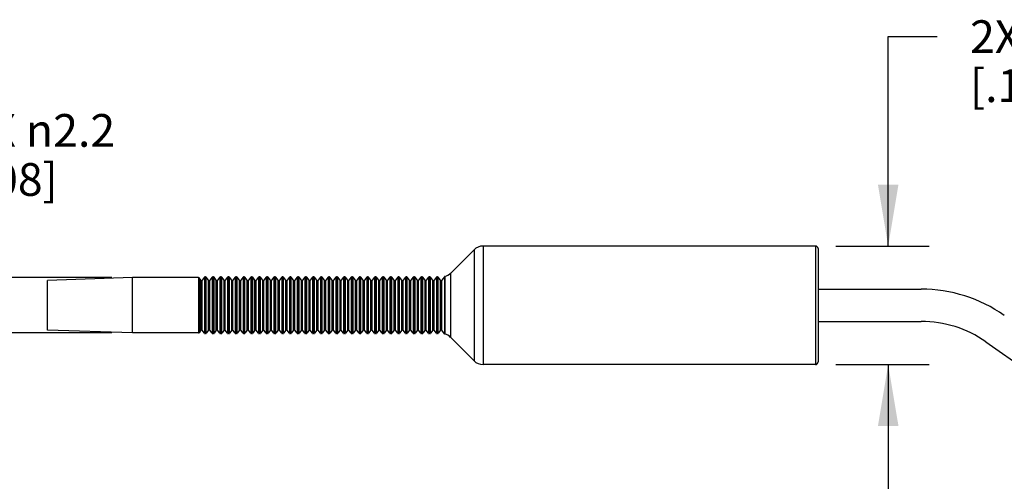
# Model space of a CAD drawing. Units: inches. Extents: x 0.4 to 16.6, y 0.6 to 10.4.
# Drawn here: x 4.2 to 7.2, y 6.3 to 7.8 of the extents above; entities that cross this region are included whole.
import ezdxf

# ---------------------------------------------------------------- set-up
doc = ezdxf.new("R2010")
doc.units = ezdxf.units.IN
doc.header["$LTSCALE"] = 0.935
doc.header["$MEASUREMENT"] = 0
doc.layers.get('0').update_dxf_attribs({"linetype": 'CONTINUOUS'})
doc.layers.add('SCHEME_DIMS', color=7, linetype='CONTINUOUS')
doc.dimstyles.new('DIMSTYLE_1', dxfattribs={"dimtxt": 0.1, "dimasz": 0.1875, "dimexe": 0.125, "dimexo": 0.0625, "dimgap": 0.1, "dimtad": 0, "dimtih": 1, "dimtoh": 1, "dimdec": 1, "dimlfac": 0.5, "dimzin": 4, "dimdsep": 46, "dimtxsty": 'STANDARD', "dimblk": '_FILLED', "dimblk1": '_FILLED', "dimblk2": '_FILLED', "dimcen": 0.09, "dimadec": 0, "dimazin": 0, "dimtp": 0.1, "dimtm": 0.1, "dimtfac": 1, "dimtdec": 1, "dimtofl": 0, "dimtmove": 0, "dimatfit": 3, "dimldrblk": '_FILLED', "dimfxl": 1, "dimtolj": 1, "dimtzin": 4, "dimarcsym": 0})

# ---------------------------------------------------------------- blocks, each defined once
blk = doc.blocks.new('_FILLED')
at = {"color": 0, "linetype": 'BYBLOCK'}
blk.add_solid([(0, 0), (-1, 0.167), (-1, -0.167)], dxfattribs=at)
blk = doc.blocks.new('*D3')
at = {"layer": 'SCHEME_DIMS', "color": 7, "linetype": 'CONTINUOUS'}
for p, q in [((3.7584, 6.9649), (3.7584, 7.4149)), ((3.7584, 7.4149), (3.9084, 7.4149)), ((4.4557, 6.9649), (3.6334, 6.9649)), ((4.4557, 6.7956), (3.6334, 6.7956)), ((3.7584, 6.7956), (3.7584, 6.3956))]:
    blk.add_line(p, q, dxfattribs=at)
at = {"layer": 'SCHEME_DIMS', "color": 7, "linetype": 'CONTINUOUS', "xscale": 0.1875, "yscale": 0.1875, "zscale": 0.1875}
for p, rotation in [((3.7584, 6.9649), 270), ((3.7584, 6.7956), 90)]:
    blk.add_blockref('_FILLED', p, dxfattribs=dict(at, rotation=rotation))
at = {"layer": 'SCHEME_DIMS', "color": 7, "linetype": 'CONTINUOUS', "insert": (4.0084, 7.4649), "char_height": 0.1, "width": 0.733333, "attachment_point": 1, "line_spacing_factor": 0.9}
blk.add_mtext('2X \\Fgdt;{\\Fgdt;n}\\Ftxt;2.2\\P[.08]', dxfattribs=at)
blk = doc.blocks.new('*D13')
at = {"layer": 'SCHEME_DIMS', "color": 7, "linetype": 'CONTINUOUS'}
for p, q in [((6.827, 7.0614), (6.827, 7.7016)), ((6.827, 7.7016), (6.977, 7.7016)), ((6.6673, 7.0614), (6.952, 7.0614)), ((6.6673, 6.6992), (6.952, 6.6992)), ((6.827, 6.6992), (6.827, 6.2992))]:
    blk.add_line(p, q, dxfattribs=at)
at = {"layer": 'SCHEME_DIMS', "color": 7, "linetype": 'CONTINUOUS', "xscale": 0.1875, "yscale": 0.1875, "zscale": 0.1875}
for p, rotation in [((6.827, 7.0614), 270), ((6.827, 6.6992), 90)]:
    blk.add_blockref('_FILLED', p, dxfattribs=dict(at, rotation=rotation))
at = {"layer": 'SCHEME_DIMS', "color": 7, "linetype": 'CONTINUOUS', "insert": (7.077, 7.7516), "char_height": 0.1, "width": 0.733333, "attachment_point": 1, "line_spacing_factor": 0.9}
blk.add_mtext('2X \\Fgdt;{\\Fgdt;n}\\Ftxt;4.6\\P[.18]', dxfattribs=at)

msp = doc.modelspace()

# ---------------------------------------------------------------- linework, layer by layer
at = {"color": 7, "linetype": 'CONTINUOUS'}
for p, q in [((5.5618, 7.0498), (5.4904, 6.9784)), ((5.5618, 7.0498), (5.5618, 6.7107)), ((5.5896, 7.0614), (5.5896, 6.6992)), ((6.6048, 7.0614), (5.5896, 7.0614)), ((6.6048, 7.0614), (6.6048, 6.6992)), ((6.6127, 7.0535), (6.6127, 6.707)), ((5.4904, 6.7821), (5.4904, 6.9784)), ((4.5182, 6.9649), (4.2584, 6.9563)), ((4.2584, 6.8042), (4.2584, 6.9563)), ((4.5182, 6.7956), (4.5182, 6.9649)), ((4.7198, 6.9649), (4.5182, 6.9649)), ((4.7198, 6.9649), (4.7198, 6.7956)), ((4.7216, 6.964), (4.7216, 6.7965)), ((4.7272, 6.9568), (4.7216, 6.964)), ((4.7272, 6.8038), (4.7272, 6.9568)), ((4.738, 6.966), (4.7309, 6.9568)), ((4.7309, 6.8038), (4.7309, 6.9568)), ((4.738, 6.966), (4.738, 6.7946)), ((4.7398, 6.9669), (4.7398, 6.7937)), ((4.7419, 6.9669), (4.7398, 6.9669)), ((4.7419, 6.7937), (4.7419, 6.9669)), ((4.7438, 6.7946), (4.7438, 6.966)), ((4.7508, 6.9568), (4.7438, 6.966)), ((4.7508, 6.8038), (4.7508, 6.9568)), ((4.7616, 6.966), (4.7545, 6.9568)), ((4.7545, 6.8038), (4.7545, 6.9568)), ((4.7616, 6.966), (4.7616, 6.7946)), ((4.7635, 6.9669), (4.7635, 6.7937)), ((4.7655, 6.9669), (4.7635, 6.9669)), ((4.7655, 6.7937), (4.7655, 6.9669)), ((4.7674, 6.7946), (4.7674, 6.966)), ((4.7744, 6.9568), (4.7674, 6.966)), ((4.7744, 6.8038), (4.7744, 6.9568)), ((4.7852, 6.966), (4.7782, 6.9568)), ((4.7782, 6.8038), (4.7782, 6.9568)), ((4.7852, 6.966), (4.7852, 6.7946)), ((4.7871, 6.9669), (4.7871, 6.7937)), ((4.7891, 6.9669), (4.7871, 6.9669)), ((4.7891, 6.7937), (4.7891, 6.9669)), ((4.791, 6.7946), (4.791, 6.966)), ((4.798, 6.9568), (4.791, 6.966)), ((4.798, 6.8038), (4.798, 6.9568)), ((4.8088, 6.966), (4.8018, 6.9568)), ((4.8018, 6.8038), (4.8018, 6.9568)), ((4.8088, 6.966), (4.8088, 6.7946)), ((4.8107, 6.9669), (4.8107, 6.7937)), ((4.8127, 6.9669), (4.8107, 6.9669)), ((4.8127, 6.7937), (4.8127, 6.9669)), ((4.8146, 6.7946), (4.8146, 6.966)), ((4.8217, 6.9568), (4.8146, 6.966)), ((4.8217, 6.8038), (4.8217, 6.9568)), ((4.8325, 6.966), (4.8254, 6.9568)), ((4.8254, 6.8038), (4.8254, 6.9568)), ((4.8325, 6.966), (4.8325, 6.7946)), ((4.8343, 6.9669), (4.8343, 6.7937)), ((4.8364, 6.9669), (4.8343, 6.9669)), ((4.8364, 6.7937), (4.8364, 6.9669)), ((4.8382, 6.7946), (4.8382, 6.966)), ((4.8453, 6.9568), (4.8382, 6.966)), ((4.8453, 6.8038), (4.8453, 6.9568)), ((4.8561, 6.966), (4.849, 6.9568)), ((4.849, 6.8038), (4.849, 6.9568)), ((4.8561, 6.966), (4.8561, 6.7946)), ((4.8579, 6.9669), (4.8579, 6.7937)), ((4.86, 6.9669), (4.8579, 6.9669)), ((4.86, 6.7937), (4.86, 6.9669)), ((4.8619, 6.7946), (4.8619, 6.966)), ((4.8689, 6.9568), (4.8619, 6.966)), ((4.8689, 6.8038), (4.8689, 6.9568)), ((4.8797, 6.966), (4.8727, 6.9568)), ((4.8727, 6.8038), (4.8727, 6.9568)), ((4.8797, 6.966), (4.8797, 6.7946)), ((4.8816, 6.9669), (4.8816, 6.7937)), ((4.8836, 6.9669), (4.8816, 6.9669)), ((4.8836, 6.7937), (4.8836, 6.9669)), ((4.8855, 6.7946), (4.8855, 6.966)), ((4.8925, 6.9568), (4.8855, 6.966)), ((4.8925, 6.8038), (4.8925, 6.9568)), ((4.9033, 6.966), (4.8963, 6.9568)), ((4.8963, 6.8038), (4.8963, 6.9568)), ((4.9033, 6.966), (4.9033, 6.7946)), ((4.9052, 6.9669), (4.9052, 6.7937)), ((4.9072, 6.9669), (4.9052, 6.9669)), ((4.9072, 6.7937), (4.9072, 6.9669)), ((4.9091, 6.7946), (4.9091, 6.966)), ((4.9162, 6.9568), (4.9091, 6.966)), ((4.9162, 6.8038), (4.9162, 6.9568)), ((4.9269, 6.966), (4.9199, 6.9568)), ((4.9199, 6.8038), (4.9199, 6.9568)), ((4.9269, 6.966), (4.9269, 6.7946)), ((4.9288, 6.9669), (4.9288, 6.7937)), ((4.9309, 6.9669), (4.9288, 6.9669)), ((4.9309, 6.7937), (4.9309, 6.9669)), ((4.9327, 6.7946), (4.9327, 6.966)), ((4.9398, 6.9568), (4.9327, 6.966)), ((4.9398, 6.8038), (4.9398, 6.9568)), ((4.9506, 6.966), (4.9435, 6.9568)), ((4.9435, 6.8038), (4.9435, 6.9568)), ((4.9506, 6.966), (4.9506, 6.7946)), ((4.9524, 6.9669), (4.9524, 6.7937)), ((4.9545, 6.9669), (4.9524, 6.9669)), ((4.9545, 6.7937), (4.9545, 6.9669)), ((4.9564, 6.7946), (4.9564, 6.966)), ((4.9634, 6.9568), (4.9564, 6.966)), ((4.9634, 6.8038), (4.9634, 6.9568)), ((4.9742, 6.966), (4.9671, 6.9568)), ((4.9671, 6.8038), (4.9671, 6.9568)), ((4.9742, 6.966), (4.9742, 6.7946)), ((4.9761, 6.9669), (4.9761, 6.7937)), ((4.9781, 6.9669), (4.9761, 6.9669)), ((4.9781, 6.7937), (4.9781, 6.9669)), ((4.98, 6.7946), (4.98, 6.966)), ((4.987, 6.9568), (4.98, 6.966)), ((4.987, 6.8038), (4.987, 6.9568)), ((4.9978, 6.966), (4.9908, 6.9568)), ((4.9908, 6.8038), (4.9908, 6.9568)), ((4.9978, 6.966), (4.9978, 6.7946)), ((4.9997, 6.9669), (4.9997, 6.7937)), ((5.0017, 6.9669), (4.9997, 6.9669)), ((5.0017, 6.7937), (5.0017, 6.9669)), ((5.0036, 6.7946), (5.0036, 6.966)), ((5.0106, 6.9568), (5.0036, 6.966)), ((5.0106, 6.8038), (5.0106, 6.9568)), ((5.0214, 6.966), (5.0144, 6.9568)), ((5.0144, 6.8038), (5.0144, 6.9568)), ((5.0214, 6.966), (5.0214, 6.7946)), ((5.0233, 6.9669), (5.0233, 6.7937)), ((5.0253, 6.9669), (5.0233, 6.9669)), ((5.0253, 6.7937), (5.0253, 6.9669)), ((5.0272, 6.7946), (5.0272, 6.966)), ((5.0343, 6.9568), (5.0272, 6.966)), ((5.0343, 6.8038), (5.0343, 6.9568)), ((5.0451, 6.966), (5.038, 6.9568)), ((5.038, 6.8038), (5.038, 6.9568)), ((5.0451, 6.966), (5.0451, 6.7946)), ((5.0469, 6.9669), (5.0469, 6.7937)), ((5.049, 6.9669), (5.0469, 6.9669)), ((5.049, 6.7937), (5.049, 6.9669)), ((5.0508, 6.7946), (5.0508, 6.966)), ((5.0579, 6.9568), (5.0508, 6.966)), ((5.0579, 6.8038), (5.0579, 6.9568)), ((5.0687, 6.966), (5.0616, 6.9568)), ((5.0616, 6.8038), (5.0616, 6.9568)), ((5.0687, 6.966), (5.0687, 6.7946)), ((5.0705, 6.9669), (5.0705, 6.7937)), ((5.0726, 6.9669), (5.0705, 6.9669)), ((5.0726, 6.7937), (5.0726, 6.9669)), ((5.0745, 6.7946), (5.0745, 6.966)), ((5.0815, 6.9568), (5.0745, 6.966)), ((5.0815, 6.8038), (5.0815, 6.9568)), ((5.0923, 6.966), (5.0853, 6.9568)), ((5.0853, 6.8038), (5.0853, 6.9568)), ((5.0923, 6.966), (5.0923, 6.7946)), ((5.0942, 6.9669), (5.0942, 6.7937)), ((5.0962, 6.9669), (5.0942, 6.9669)), ((5.0962, 6.7937), (5.0962, 6.9669)), ((5.0981, 6.7946), (5.0981, 6.966)), ((5.1051, 6.9568), (5.0981, 6.966)), ((5.1051, 6.8038), (5.1051, 6.9568)), ((5.1159, 6.966), (5.1089, 6.9568)), ((5.1089, 6.8038), (5.1089, 6.9568)), ((5.1159, 6.966), (5.1159, 6.7946)), ((5.1178, 6.9669), (5.1178, 6.7937)), ((5.1198, 6.9669), (5.1178, 6.9669)), ((5.1198, 6.7937), (5.1198, 6.9669)), ((5.1217, 6.7946), (5.1217, 6.966)), ((5.1287, 6.9568), (5.1217, 6.966)), ((5.1287, 6.8038), (5.1287, 6.9568)), ((5.1395, 6.966), (5.1325, 6.9568)), ((5.1325, 6.8038), (5.1325, 6.9568)), ((5.1395, 6.966), (5.1395, 6.7946)), ((5.1414, 6.9669), (5.1414, 6.7937)), ((5.1435, 6.9669), (5.1414, 6.9669)), ((5.1435, 6.7937), (5.1435, 6.9669)), ((5.1453, 6.7946), (5.1453, 6.966)), ((5.1524, 6.9568), (5.1453, 6.966)), ((5.1524, 6.8038), (5.1524, 6.9568)), ((5.1632, 6.966), (5.1561, 6.9568)), ((5.1561, 6.8038), (5.1561, 6.9568)), ((5.1632, 6.966), (5.1632, 6.7946)), ((5.165, 6.9669), (5.165, 6.7937)), ((5.1671, 6.9669), (5.165, 6.9669)), ((5.1671, 6.7937), (5.1671, 6.9669)), ((5.169, 6.7946), (5.169, 6.966)), ((5.176, 6.9568), (5.169, 6.966)), ((5.176, 6.8038), (5.176, 6.9568)), ((5.1868, 6.966), (5.1797, 6.9568)), ((5.1797, 6.8038), (5.1797, 6.9568)), ((5.1868, 6.966), (5.1868, 6.7946)), ((5.1887, 6.9669), (5.1887, 6.7937)), ((5.1907, 6.9669), (5.1887, 6.9669)), ((5.1907, 6.7937), (5.1907, 6.9669)), ((5.1926, 6.7946), (5.1926, 6.966)), ((5.1996, 6.9568), (5.1926, 6.966)), ((5.1996, 6.8038), (5.1996, 6.9568)), ((5.2104, 6.966), (5.2034, 6.9568)), ((5.2034, 6.8038), (5.2034, 6.9568)), ((5.2104, 6.966), (5.2104, 6.7946)), ((5.2123, 6.9669), (5.2123, 6.7937)), ((5.2143, 6.9669), (5.2123, 6.9669)), ((5.2143, 6.7937), (5.2143, 6.9669)), ((5.2162, 6.7946), (5.2162, 6.966)), ((5.2232, 6.9568), (5.2162, 6.966)), ((5.2232, 6.8038), (5.2232, 6.9568)), ((5.234, 6.966), (5.227, 6.9568)), ((5.227, 6.8038), (5.227, 6.9568)), ((5.234, 6.966), (5.234, 6.7946)), ((5.2359, 6.9669), (5.2359, 6.7937)), ((5.2379, 6.9669), (5.2359, 6.9669)), ((5.2379, 6.7937), (5.2379, 6.9669)), ((5.2398, 6.7946), (5.2398, 6.966)), ((5.2469, 6.9568), (5.2398, 6.966)), ((5.2469, 6.8038), (5.2469, 6.9568)), ((5.2576, 6.966), (5.2506, 6.9568)), ((5.2506, 6.8038), (5.2506, 6.9568)), ((5.2576, 6.966), (5.2576, 6.7946)), ((5.2595, 6.9669), (5.2595, 6.7937)), ((5.2616, 6.9669), (5.2595, 6.9669)), ((5.2616, 6.7937), (5.2616, 6.9669)), ((5.2634, 6.7946), (5.2634, 6.966)), ((5.2705, 6.9568), (5.2634, 6.966)), ((5.2705, 6.8038), (5.2705, 6.9568)), ((5.2813, 6.966), (5.2742, 6.9568)), ((5.2742, 6.8038), (5.2742, 6.9568)), ((5.2813, 6.966), (5.2813, 6.7946)), ((5.2831, 6.9669), (5.2831, 6.7937)), ((5.2852, 6.9669), (5.2831, 6.9669)), ((5.2852, 6.7937), (5.2852, 6.9669)), ((5.2871, 6.7946), (5.2871, 6.966)), ((5.2941, 6.9568), (5.2871, 6.966)), ((5.2941, 6.8038), (5.2941, 6.9568)), ((5.3049, 6.966), (5.2979, 6.9568)), ((5.2979, 6.8038), (5.2979, 6.9568)), ((5.3049, 6.966), (5.3049, 6.7946)), ((5.3068, 6.9669), (5.3068, 6.7937)), ((5.3088, 6.9669), (5.3068, 6.9669)), ((5.3088, 6.7937), (5.3088, 6.9669)), ((5.3107, 6.7946), (5.3107, 6.966)), ((5.3177, 6.9568), (5.3107, 6.966)), ((5.3177, 6.8038), (5.3177, 6.9568)), ((5.3285, 6.966), (5.3215, 6.9568)), ((5.3215, 6.8038), (5.3215, 6.9568)), ((5.3285, 6.966), (5.3285, 6.7946)), ((5.3304, 6.9669), (5.3304, 6.7937)), ((5.3324, 6.9669), (5.3304, 6.9669)), ((5.3324, 6.7937), (5.3324, 6.9669)), ((5.3343, 6.7946), (5.3343, 6.966)), ((5.3413, 6.9568), (5.3343, 6.966)), ((5.3413, 6.8038), (5.3413, 6.9568)), ((5.3521, 6.966), (5.3451, 6.9568)), ((5.3451, 6.8038), (5.3451, 6.9568)), ((5.3521, 6.966), (5.3521, 6.7946)), ((5.354, 6.9669), (5.354, 6.7937)), ((5.3561, 6.9669), (5.354, 6.9669)), ((5.3561, 6.7937), (5.3561, 6.9669)), ((5.3579, 6.7946), (5.3579, 6.966)), ((5.365, 6.9568), (5.3579, 6.966)), ((5.365, 6.8038), (5.365, 6.9568)), ((5.3758, 6.966), (5.3687, 6.9568)), ((5.3687, 6.8038), (5.3687, 6.9568)), ((5.3758, 6.966), (5.3758, 6.7946)), ((5.3776, 6.9669), (5.3776, 6.7937)), ((5.3797, 6.9669), (5.3776, 6.9669)), ((5.3797, 6.7937), (5.3797, 6.9669)), ((5.3816, 6.7946), (5.3816, 6.966)), ((5.3886, 6.9568), (5.3816, 6.966)), ((5.3886, 6.8038), (5.3886, 6.9568)), ((5.3994, 6.966), (5.3923, 6.9568)), ((5.3923, 6.8038), (5.3923, 6.9568)), ((5.3994, 6.966), (5.3994, 6.7946)), ((5.4013, 6.9669), (5.4013, 6.7937)), ((5.4033, 6.9669), (5.4013, 6.9669)), ((5.4033, 6.7937), (5.4033, 6.9669)), ((5.4052, 6.7946), (5.4052, 6.966)), ((5.4122, 6.9568), (5.4052, 6.966)), ((5.4122, 6.8038), (5.4122, 6.9568)), ((5.423, 6.966), (5.416, 6.9568)), ((5.416, 6.8038), (5.416, 6.9568)), ((5.423, 6.966), (5.423, 6.7946)), ((5.4249, 6.9669), (5.4249, 6.7937)), ((5.4269, 6.9669), (5.4249, 6.9669)), ((5.4269, 6.7937), (5.4269, 6.9669)), ((5.4288, 6.7946), (5.4288, 6.966)), ((5.4358, 6.9568), (5.4288, 6.966)), ((5.4358, 6.8038), (5.4358, 6.9568)), ((5.4466, 6.966), (5.4396, 6.9568)), ((5.4396, 6.8038), (5.4396, 6.9568)), ((5.4466, 6.966), (5.4466, 6.7946)), ((5.4485, 6.9669), (5.4485, 6.7937)), ((5.4505, 6.9669), (5.4485, 6.9669)), ((5.4505, 6.7937), (5.4505, 6.9669)), ((5.4524, 6.7946), (5.4524, 6.966)), ((5.4595, 6.9568), (5.4524, 6.966)), ((5.4595, 6.8038), (5.4595, 6.9568)), ((5.4713, 6.9673), (5.4632, 6.9568)), ((5.4632, 6.8038), (5.4632, 6.9568)), ((5.4713, 6.9673), (5.4713, 6.7932)), ((5.4726, 6.9682), (5.4726, 6.7923)), ((6.6127, 6.9295), (6.9276, 6.9295)), ((6.6127, 6.8311), (6.9276, 6.8311)), ((4.5182, 6.7956), (4.2584, 6.8042)), ((4.7272, 6.8038), (4.7216, 6.7965)), ((4.738, 6.7946), (4.7309, 6.8038)), ((4.7508, 6.8038), (4.7438, 6.7946)), ((4.7616, 6.7946), (4.7545, 6.8038)), ((4.7744, 6.8038), (4.7674, 6.7946)), ((4.7852, 6.7946), (4.7782, 6.8038)), ((4.798, 6.8038), (4.791, 6.7946)), ((4.8088, 6.7946), (4.8018, 6.8038)), ((4.8217, 6.8038), (4.8146, 6.7946)), ((4.8325, 6.7946), (4.8254, 6.8038)), ((4.8453, 6.8038), (4.8382, 6.7946)), ((4.8561, 6.7946), (4.849, 6.8038)), ((4.8689, 6.8038), (4.8619, 6.7946)), ((4.8797, 6.7946), (4.8727, 6.8038)), ((4.8925, 6.8038), (4.8855, 6.7946)), ((4.9033, 6.7946), (4.8963, 6.8038)), ((4.9162, 6.8038), (4.9091, 6.7946)), ((4.9269, 6.7946), (4.9199, 6.8038)), ((4.9398, 6.8038), (4.9327, 6.7946)), ((4.9506, 6.7946), (4.9435, 6.8038)), ((4.9634, 6.8038), (4.9564, 6.7946)), ((4.9742, 6.7946), (4.9671, 6.8038)), ((4.987, 6.8038), (4.98, 6.7946)), ((4.9978, 6.7946), (4.9908, 6.8038)), ((5.0106, 6.8038), (5.0036, 6.7946)), ((5.0214, 6.7946), (5.0144, 6.8038)), ((5.0343, 6.8038), (5.0272, 6.7946)), ((5.0451, 6.7946), (5.038, 6.8038)), ((5.0579, 6.8038), (5.0508, 6.7946)), ((5.0687, 6.7946), (5.0616, 6.8038)), ((5.0815, 6.8038), (5.0745, 6.7946)), ((5.0923, 6.7946), (5.0853, 6.8038)), ((5.1051, 6.8038), (5.0981, 6.7946)), ((5.1159, 6.7946), (5.1089, 6.8038)), ((5.1287, 6.8038), (5.1217, 6.7946)), ((5.1395, 6.7946), (5.1325, 6.8038)), ((5.1524, 6.8038), (5.1453, 6.7946)), ((5.1632, 6.7946), (5.1561, 6.8038)), ((5.176, 6.8038), (5.169, 6.7946)), ((5.1868, 6.7946), (5.1797, 6.8038)), ((5.1996, 6.8038), (5.1926, 6.7946)), ((5.2104, 6.7946), (5.2034, 6.8038)), ((5.2232, 6.8038), (5.2162, 6.7946)), ((5.234, 6.7946), (5.227, 6.8038)), ((5.2469, 6.8038), (5.2398, 6.7946)), ((5.2576, 6.7946), (5.2506, 6.8038)), ((5.2705, 6.8038), (5.2634, 6.7946)), ((5.2813, 6.7946), (5.2742, 6.8038)), ((5.2941, 6.8038), (5.2871, 6.7946)), ((5.3049, 6.7946), (5.2979, 6.8038)), ((5.3177, 6.8038), (5.3107, 6.7946)), ((5.3285, 6.7946), (5.3215, 6.8038)), ((5.3413, 6.8038), (5.3343, 6.7946)), ((5.3521, 6.7946), (5.3451, 6.8038)), ((5.365, 6.8038), (5.3579, 6.7946)), ((5.3758, 6.7946), (5.3687, 6.8038)), ((5.3886, 6.8038), (5.3816, 6.7946)), ((5.3994, 6.7946), (5.3923, 6.8038)), ((5.4122, 6.8038), (5.4052, 6.7946)), ((5.423, 6.7946), (5.416, 6.8038)), ((5.4358, 6.8038), (5.4288, 6.7946)), ((5.4466, 6.7946), (5.4396, 6.8038)), ((5.4595, 6.8038), (5.4524, 6.7946)), ((5.4713, 6.7932), (5.4632, 6.8038)), ((4.7198, 6.7956), (4.5182, 6.7956)), ((4.7419, 6.7937), (4.7398, 6.7937)), ((4.7655, 6.7937), (4.7635, 6.7937)), ((4.7891, 6.7937), (4.7871, 6.7937)), ((4.8127, 6.7937), (4.8107, 6.7937)), ((4.8364, 6.7937), (4.8343, 6.7937)), ((4.86, 6.7937), (4.8579, 6.7937)), ((4.8836, 6.7937), (4.8816, 6.7937)), ((4.9072, 6.7937), (4.9052, 6.7937)), ((4.9309, 6.7937), (4.9288, 6.7937)), ((4.9545, 6.7937), (4.9524, 6.7937)), ((4.9781, 6.7937), (4.9761, 6.7937)), ((5.0017, 6.7937), (4.9997, 6.7937)), ((5.0253, 6.7937), (5.0233, 6.7937)), ((5.049, 6.7937), (5.0469, 6.7937)), ((5.0726, 6.7937), (5.0705, 6.7937)), ((5.0962, 6.7937), (5.0942, 6.7937)), ((5.1198, 6.7937), (5.1178, 6.7937)), ((5.1435, 6.7937), (5.1414, 6.7937)), ((5.1671, 6.7937), (5.165, 6.7937)), ((5.1907, 6.7937), (5.1887, 6.7937)), ((5.2143, 6.7937), (5.2123, 6.7937)), ((5.2379, 6.7937), (5.2359, 6.7937)), ((5.2616, 6.7937), (5.2595, 6.7937)), ((5.2852, 6.7937), (5.2831, 6.7937)), ((5.3088, 6.7937), (5.3068, 6.7937)), ((5.3324, 6.7937), (5.3304, 6.7937)), ((5.3561, 6.7937), (5.354, 6.7937)), ((5.3797, 6.7937), (5.3776, 6.7937)), ((5.4033, 6.7937), (5.4013, 6.7937)), ((5.4269, 6.7937), (5.4249, 6.7937)), ((5.4505, 6.7937), (5.4485, 6.7937)), ((5.5618, 6.7107), (5.4904, 6.7821)), ((7.1252, 6.7688), (7.3717, 6.5962)), ((6.6048, 6.6992), (5.5896, 6.6992))]:
    msp.add_line(p, q, dxfattribs=at)
for centre, radius, start, end in [((5.5896, 7.022), 0.0394, 90, 135), ((6.6048, 7.0535), 0.00787, 360, 90), ((5.4625, 7.0063), 0.0394, 284.801, 315), ((4.7198, 6.9625), 0.00236, 37.4997, 90), ((4.729, 6.9582), 0.00236, 217.5, 322.5), ((4.7398, 6.9645), 0.00236, 90, 142.5001), ((4.7419, 6.9645), 0.00236, 37.4994, 90), ((4.7527, 6.9582), 0.00236, 217.5, 322.5), ((4.7635, 6.9645), 0.00236, 90, 142.5001), ((4.7655, 6.9645), 0.00236, 37.4994, 90), ((4.7763, 6.9582), 0.00236, 217.5, 322.5), ((4.7871, 6.9645), 0.00236, 90, 142.5001), ((4.7891, 6.9645), 0.00236, 37.4994, 90), ((4.7999, 6.9582), 0.00236, 217.5, 322.5), ((4.8107, 6.9645), 0.00236, 90, 142.5001), ((4.8127, 6.9645), 0.00236, 37.4994, 90), ((4.8235, 6.9582), 0.00236, 217.5, 322.5), ((4.8343, 6.9645), 0.00236, 90, 142.5001), ((4.8364, 6.9645), 0.00236, 37.4994, 90), ((4.8472, 6.9582), 0.00236, 217.5, 322.5), ((4.8579, 6.9645), 0.00236, 90, 142.5001), ((4.86, 6.9645), 0.00236, 37.4994, 90), ((4.8708, 6.9582), 0.00236, 217.5, 322.5), ((4.8816, 6.9645), 0.00236, 90, 142.5001), ((4.8836, 6.9645), 0.00236, 37.4994, 90), ((4.8944, 6.9582), 0.00236, 217.5, 322.5), ((4.9052, 6.9645), 0.00236, 90, 142.5001), ((4.9072, 6.9645), 0.00236, 37.4994, 90), ((4.918, 6.9582), 0.00236, 217.5, 322.5), ((4.9288, 6.9645), 0.00236, 90, 142.5001), ((4.9309, 6.9645), 0.00236, 37.4994, 90), ((4.9416, 6.9582), 0.00236, 217.5, 322.5), ((4.9524, 6.9645), 0.00236, 90, 142.5001), ((4.9545, 6.9645), 0.00236, 37.4994, 90), ((4.9653, 6.9582), 0.00236, 217.5, 322.5), ((4.9761, 6.9645), 0.00236, 90, 142.5001), ((4.9781, 6.9645), 0.00236, 37.4994, 90), ((4.9889, 6.9582), 0.00236, 217.5, 322.5), ((4.9997, 6.9645), 0.00236, 90, 142.5001), ((5.0017, 6.9645), 0.00236, 37.4994, 90), ((5.0125, 6.9582), 0.00236, 217.5, 322.5), ((5.0233, 6.9645), 0.00236, 90, 142.5001), ((5.0253, 6.9645), 0.00236, 37.4994, 90), ((5.0361, 6.9582), 0.00236, 217.5, 322.5), ((5.0469, 6.9645), 0.00236, 90, 142.5001), ((5.049, 6.9645), 0.00236, 37.4994, 90), ((5.0598, 6.9582), 0.00236, 217.5, 322.5), ((5.0705, 6.9645), 0.00236, 90, 142.5001), ((5.0726, 6.9645), 0.00236, 37.4994, 90), ((5.0834, 6.9582), 0.00236, 217.5, 322.5), ((5.0942, 6.9645), 0.00236, 90, 142.5001), ((5.0962, 6.9645), 0.00236, 37.4994, 90), ((5.107, 6.9582), 0.00236, 217.5, 322.5), ((5.1178, 6.9645), 0.00236, 90, 142.5001), ((5.1198, 6.9645), 0.00236, 37.4994, 90), ((5.1306, 6.9582), 0.00236, 217.5, 322.5), ((5.1414, 6.9645), 0.00236, 90, 142.5001), ((5.1435, 6.9645), 0.00236, 37.4994, 90), ((5.1542, 6.9582), 0.00236, 217.5, 322.5), ((5.165, 6.9645), 0.00236, 90, 142.5001), ((5.1671, 6.9645), 0.00236, 37.4994, 90), ((5.1779, 6.9582), 0.00236, 217.5, 322.5), ((5.1887, 6.9645), 0.00236, 90, 142.5001), ((5.1907, 6.9645), 0.00236, 37.4994, 90), ((5.2015, 6.9582), 0.00236, 217.5, 322.5), ((5.2123, 6.9645), 0.00236, 90, 142.5001), ((5.2143, 6.9645), 0.00236, 37.4994, 90), ((5.2251, 6.9582), 0.00236, 217.5, 322.5), ((5.2359, 6.9645), 0.00236, 90, 142.5001), ((5.2379, 6.9645), 0.00236, 37.4994, 90), ((5.2487, 6.9582), 0.00236, 217.5, 322.5), ((5.2595, 6.9645), 0.00236, 90, 142.5001), ((5.2616, 6.9645), 0.00236, 37.4994, 90), ((5.2724, 6.9582), 0.00236, 217.5, 322.5), ((5.2831, 6.9645), 0.00236, 90, 142.5001), ((5.2852, 6.9645), 0.00236, 37.4994, 90), ((5.296, 6.9582), 0.00236, 217.5, 322.5), ((5.3068, 6.9645), 0.00236, 90, 142.5001), ((5.3088, 6.9645), 0.00236, 37.4994, 90), ((5.3196, 6.9582), 0.00236, 217.5, 322.5), ((5.3304, 6.9645), 0.00236, 90, 142.5001), ((5.3324, 6.9645), 0.00236, 37.4994, 90), ((5.3432, 6.9582), 0.00236, 217.5, 322.5), ((5.354, 6.9645), 0.00236, 90, 142.5001), ((5.3561, 6.9645), 0.00236, 37.4994, 90), ((5.3668, 6.9582), 0.00236, 217.5, 322.5), ((5.3776, 6.9645), 0.00236, 90, 142.5001), ((5.3797, 6.9645), 0.00236, 37.4994, 90), ((5.3905, 6.9582), 0.00236, 217.5, 322.5), ((5.4013, 6.9645), 0.00236, 90, 142.5001), ((5.4033, 6.9645), 0.00236, 37.4994, 90), ((5.4141, 6.9582), 0.00236, 217.5, 322.5), ((5.4249, 6.9645), 0.00236, 90, 142.5001), ((5.4269, 6.9645), 0.00236, 37.4994, 90), ((5.4377, 6.9582), 0.00236, 217.5, 322.5), ((5.4485, 6.9645), 0.00236, 90, 142.5001), ((5.4505, 6.9645), 0.00236, 37.4994, 90), ((5.4613, 6.9582), 0.00236, 217.5, 322.5), ((5.4732, 6.9659), 0.00236, 104.8011, 142.5002), ((6.9276, 6.4866), 0.4429, 55, 90), ((6.9276, 6.4866), 0.3445, 55, 90), ((4.729, 6.8023), 0.00236, 37.5, 142.5), ((4.7527, 6.8023), 0.00236, 37.5, 142.5), ((4.7763, 6.8023), 0.00236, 37.5, 142.5), ((4.7999, 6.8023), 0.00236, 37.5, 142.5), ((4.8235, 6.8023), 0.00236, 37.5, 142.5), ((4.8472, 6.8023), 0.00236, 37.5, 142.5), ((4.8708, 6.8023), 0.00236, 37.5, 142.5), ((4.8944, 6.8023), 0.00236, 37.5, 142.5), ((4.918, 6.8023), 0.00236, 37.5, 142.5), ((4.9416, 6.8023), 0.00236, 37.5, 142.5), ((4.9653, 6.8023), 0.00236, 37.5, 142.5), ((4.9889, 6.8023), 0.00236, 37.5, 142.5), ((5.0125, 6.8023), 0.00236, 37.5, 142.5), ((5.0361, 6.8023), 0.00236, 37.5, 142.5), ((5.0598, 6.8023), 0.00236, 37.5, 142.5), ((5.0834, 6.8023), 0.00236, 37.5, 142.5), ((5.107, 6.8023), 0.00236, 37.5, 142.5), ((5.1306, 6.8023), 0.00236, 37.5, 142.5), ((5.1542, 6.8023), 0.00236, 37.5, 142.5), ((5.1779, 6.8023), 0.00236, 37.5, 142.5), ((5.2015, 6.8023), 0.00236, 37.5, 142.5), ((5.2251, 6.8023), 0.00236, 37.5, 142.5), ((5.2487, 6.8023), 0.00236, 37.5, 142.5), ((5.2724, 6.8023), 0.00236, 37.5, 142.5), ((5.296, 6.8023), 0.00236, 37.5, 142.5), ((5.3196, 6.8023), 0.00236, 37.5, 142.5), ((5.3432, 6.8023), 0.00236, 37.5, 142.5), ((5.3668, 6.8023), 0.00236, 37.5, 142.5), ((5.3905, 6.8023), 0.00236, 37.5, 142.5), ((5.4141, 6.8023), 0.00236, 37.5, 142.5), ((5.4377, 6.8023), 0.00236, 37.5, 142.5), ((5.4613, 6.8023), 0.00236, 37.5, 142.5), ((4.7198, 6.798), 0.00236, 270, 322.5003), ((4.7398, 6.796), 0.00236, 217.4999, 270), ((4.7419, 6.796), 0.00236, 270, 322.5006), ((4.7635, 6.796), 0.00236, 217.4999, 270), ((4.7655, 6.796), 0.00236, 270, 322.5006), ((4.7871, 6.796), 0.00236, 217.4999, 270), ((4.7891, 6.796), 0.00236, 270, 322.5006), ((4.8107, 6.796), 0.00236, 217.4999, 270), ((4.8127, 6.796), 0.00236, 270, 322.5006), ((4.8343, 6.796), 0.00236, 217.4999, 270), ((4.8364, 6.796), 0.00236, 270, 322.5006), ((4.8579, 6.796), 0.00236, 217.4999, 270), ((4.86, 6.796), 0.00236, 270, 322.5006), ((4.8816, 6.796), 0.00236, 217.4999, 270), ((4.8836, 6.796), 0.00236, 270, 322.5006), ((4.9052, 6.796), 0.00236, 217.4999, 270), ((4.9072, 6.796), 0.00236, 270, 322.5006), ((4.9288, 6.796), 0.00236, 217.4999, 270), ((4.9309, 6.796), 0.00236, 270, 322.5006), ((4.9524, 6.796), 0.00236, 217.4999, 270), ((4.9545, 6.796), 0.00236, 270, 322.5006), ((4.9761, 6.796), 0.00236, 217.4999, 270), ((4.9781, 6.796), 0.00236, 270, 322.5006), ((4.9997, 6.796), 0.00236, 217.4999, 270), ((5.0017, 6.796), 0.00236, 270, 322.5006), ((5.0233, 6.796), 0.00236, 217.4999, 270), ((5.0253, 6.796), 0.00236, 270, 322.5006), ((5.0469, 6.796), 0.00236, 217.4999, 270), ((5.049, 6.796), 0.00236, 270, 322.5006), ((5.0705, 6.796), 0.00236, 217.4999, 270), ((5.0726, 6.796), 0.00236, 270, 322.5006), ((5.0942, 6.796), 0.00236, 217.4999, 270), ((5.0962, 6.796), 0.00236, 270, 322.5006), ((5.1178, 6.796), 0.00236, 217.4999, 270), ((5.1198, 6.796), 0.00236, 270, 322.5006), ((5.1414, 6.796), 0.00236, 217.4999, 270), ((5.1435, 6.796), 0.00236, 270, 322.5006), ((5.165, 6.796), 0.00236, 217.4999, 270), ((5.1671, 6.796), 0.00236, 270, 322.5006), ((5.1887, 6.796), 0.00236, 217.4999, 270), ((5.1907, 6.796), 0.00236, 270, 322.5006), ((5.2123, 6.796), 0.00236, 217.4999, 270), ((5.2143, 6.796), 0.00236, 270, 322.5006), ((5.2359, 6.796), 0.00236, 217.4999, 270), ((5.2379, 6.796), 0.00236, 270, 322.5006), ((5.2595, 6.796), 0.00236, 217.4999, 270), ((5.2616, 6.796), 0.00236, 270, 322.5006), ((5.2831, 6.796), 0.00236, 217.4999, 270), ((5.2852, 6.796), 0.00236, 270, 322.5006), ((5.3068, 6.796), 0.00236, 217.4999, 270), ((5.3088, 6.796), 0.00236, 270, 322.5006), ((5.3304, 6.796), 0.00236, 217.4999, 270), ((5.3324, 6.796), 0.00236, 270, 322.5006), ((5.354, 6.796), 0.00236, 217.4999, 270), ((5.3561, 6.796), 0.00236, 270, 322.5006), ((5.3776, 6.796), 0.00236, 217.4999, 270), ((5.3797, 6.796), 0.00236, 270, 322.5006), ((5.4013, 6.796), 0.00236, 217.4999, 270), ((5.4033, 6.796), 0.00236, 270, 322.5006), ((5.4249, 6.796), 0.00236, 217.4999, 270), ((5.4269, 6.796), 0.00236, 270, 322.5006), ((5.4485, 6.796), 0.00236, 217.4999, 270), ((5.4505, 6.796), 0.00236, 270, 322.5006), ((5.4732, 6.7946), 0.00236, 217.4998, 255.1989), ((5.4625, 6.7543), 0.0394, 45, 75.199), ((5.5896, 6.7385), 0.0394, 225, 270), ((6.6048, 6.707), 0.00787, 270, 0)]:
    msp.add_arc(centre, radius, start, end, dxfattribs=at)

# ---------------------------------------------------------------- dimensions: what is measured, and where the dimension line sits
at = {"layer": 'SCHEME_DIMS', "color": 7, "linetype": 'CONTINUOUS'}
for base, p1, p2, picture, middle in [((6.827, 6.6992), (6.6048, 7.0614), (6.6048, 6.6992), '*D13', (7.5436, 7.6266)), ((3.7584, 6.7956), (4.5182, 6.9649), (4.5182, 6.7956), '*D3', (4.475, 7.3399))]:
    dim = msp.add_linear_dim(base=base, p1=p1, p2=p2, angle=270, text='2X %%c<>', dimstyle='DIMSTYLE_1', dxfattribs=at)
    dim.commit()
    dim.dimension.update_dxf_attribs({"geometry": picture, "text_midpoint": middle, "dimtype": 160})

doc.saveas('drawing.dxf')
